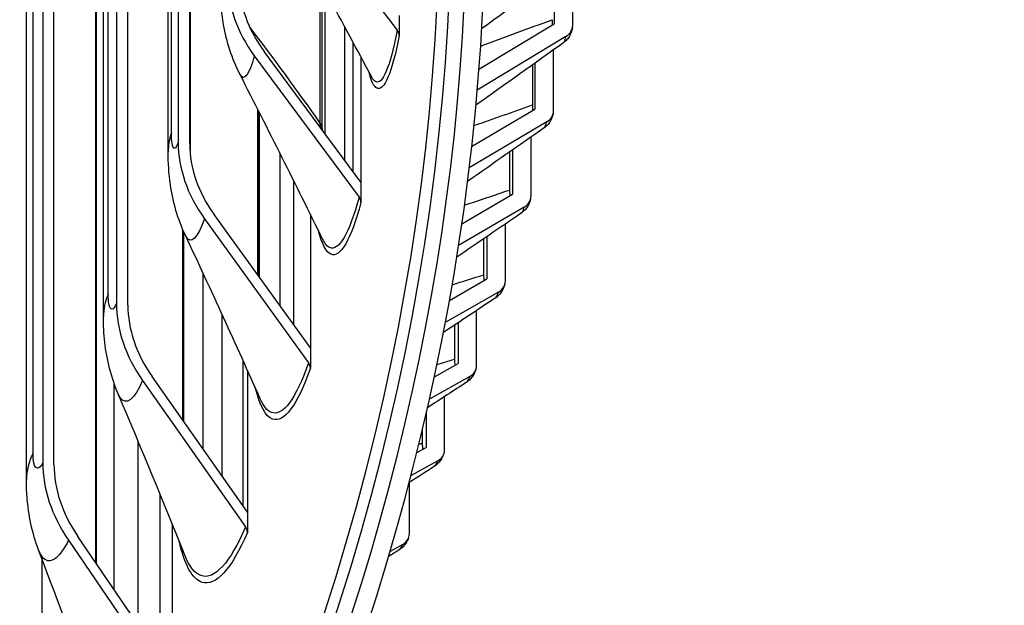
# Model space of a CAD drawing. Units: inches. Extents: x -76 to 34, y -12 to 51.
# Drawn here: x -31 to -29, y 29 to 30 of the extents above; entities that cross this region are included whole.
import ezdxf

# ---------------------------------------------------------------- set-up
doc = ezdxf.new("R2010")
doc.units = ezdxf.units.IN
doc.header["$MEASUREMENT"] = 0
doc.layers.add('Visible (ANSI)', color=7, linetype='Continuous')
doc.layers.add('Visible Narrow (ANSI)', color=7, linetype='Continuous')

msp = doc.modelspace()

# ---------------------------------------------------------------- linework, layer by layer
at = {"layer": 'Visible (ANSI)'}
for p, q in [((-31.16572, 29.3366), (-31.16572, 33.43695)), ((-31.13087, 33.38162), (-31.13087, 29.37248)), ((-31.10687, 29.36845), (-31.10687, 33.34278)), ((-31.01585, 29.15613), (-31.01585, 33.1896)), ((-31.00137, 29.68421), (-31.00137, 33.1643)), ((-30.97351, 33.11483), (-30.97351, 29.71223)), ((-30.94922, 29.70881), (-30.94922, 33.07082)), ((-30.86324, 30.03558), (-30.86324, 32.90765)), ((-30.84178, 32.86495), (-30.84178, 30.0556)), ((-30.81726, 30.05278), (-30.81726, 32.81507)), ((-30.59928, 30.5906), (-30.37446, 30.29481)), ((-29.99988, 30.30596), (-29.99988, 30.4399)), ((-30.0396, 30.4108), (-30.0396, 30.30869)), ((-30.53488, 30.08564), (-30.53488, 30.39167)), ((-30.52836, 30.07412), (-30.52836, 30.37968)), ((-30.37038, 30.32667), (-30.37038, 30.28336)), ((-30.20028, 30.21173), (-30.0396, 30.30869)), ((-30.01446, 30.28167), (-30.20386, 30.16739)), ((-30.46819, 29.993), (-30.46819, 30.26842)), ((-30.67938, 30.24052), (-30.45584, 29.93913)), ((-30.45179, 29.97088), (-30.65872, 30.24988)), ((-30.45179, 30.23783), (-30.45179, 29.97088)), ((-30.04101, 30.12347), (-30.04101, 30.25309)), ((-30.08601, 30.22091), (-30.08601, 30.13547)), ((-30.08062, 30.22476), (-30.08062, 30.12669)), ((-30.66919, 29.76883), (-30.66919, 30.12078)), ((-30.66845, 29.7678), (-30.66845, 30.11931)), ((-30.21569, 30.04665), (-30.08062, 30.12669)), ((-30.05555, 30.09936), (-30.2209, 30.00138)), ((-30.08897, 29.94153), (-30.08897, 30.06694)), ((-30.13465, 30.03504), (-30.13465, 29.9541)), ((-30.12845, 30.03937), (-30.12845, 29.94525)), ((-30.59512, 29.66633), (-30.59512, 29.97351)), ((-30.45179, 29.97088), (-30.45179, 29.92757)), ((-30.23668, 29.88225), (-30.12845, 29.94525)), ((-30.10346, 29.91761), (-30.2436, 29.83604)), ((-30.5598, 29.61746), (-30.76516, 29.90161)), ((-30.5598, 29.90228), (-30.5598, 29.61746)), ((-30.78566, 29.89277), (-30.56382, 29.58581)), ((-30.14373, 29.76024), (-30.14373, 29.88155)), ((-30.82962, 29.45963), (-30.82962, 29.8644)), ((-30.18306, 29.85472), (-30.18306, 29.76445)), ((-30.19008, 29.84994), (-30.19008, 29.77338)), ((-30.19008, 29.84994), (-30.19008, 29.77338)), ((-30.26321, 29.71863), (-30.18306, 29.76445)), ((-30.15817, 29.7365), (-30.2719, 29.67147)), ((-30.74831, 29.34399), (-30.74831, 29.68921)), ((-30.20528, 29.57967), (-30.20528, 29.69698)), ((-30.25227, 29.66567), (-30.25227, 29.5934)), ((-30.25227, 29.66567), (-30.25227, 29.5934)), ((-30.24444, 29.67088), (-30.24444, 29.58437)), ((-30.5598, 29.61746), (-30.5598, 29.57415)), ((-30.29521, 29.55586), (-30.24444, 29.58437)), ((-30.69423, 29.5701), (-30.69423, 29.26707)), ((-30.91792, 29.548), (-30.69821, 29.23552)), ((-30.69423, 29.26707), (-30.89762, 29.55634)), ((-30.21965, 29.55611), (-30.30574, 29.50776)), ((-30.27357, 29.39991), (-30.27357, 29.51332)), ((-30.31254, 29.47781), (-30.31254, 29.4051)), ((-30.32118, 29.44095), (-30.32118, 29.41423)), ((-30.32118, 29.44095), (-30.32118, 29.41423)), ((-30.92748, 29.02677), (-30.92748, 29.41882)), ((-30.3326, 29.39404), (-30.31254, 29.4051)), ((-30.28787, 29.37653), (-30.34503, 29.34499)), ((-30.34858, 29.22105), (-30.34858, 29.33063)), ((-30.69423, 29.26707), (-30.69423, 29.22376)), ((-30.85481, 29.24211), (-30.85481, 28.92037)), ((-31.07593, 29.20687), (-30.85874, 28.88892)), ((-30.85481, 28.92037), (-31.05585, 29.2147)), ((-30.36281, 29.19784), (-30.38971, 29.18326)), ((-31.13229, 28.71544), (-31.13229, 29.16685))]:
    msp.add_line(p, q, dxfattribs=at)
for centre, major_axis, ratio, start_param, end_param in [((-44.63416, 30.57783), (14.4478, 0), 0.5773503, 5.416874, 8.6393798), ((-44.63416, 30.57783), (14.4078, 0), 0.5773503, 5.4310834, 8.6393798), ((-44.63416, 30.57783), (-14.375, 0), 0.5773503, 2.3009947, 7.1237833), ((-44.63416, 30.57783), (-14.35, 0), 0.5773503, 2.309678, 7.1150999), ((-30.39084, 30.37122), (-0.33734, 0.0901), 0.8069589, 0.2122796, 0.7929092), ((-30.39084, 30.37122), (-0.31319, 0.08365), 0.8069589, 0.2122796, 0.7929092), ((-30.0396, 30.30869), (0.03918, -0.00808), 0.8107617, 5.5634825, 6.448971), ((-30.39523, 30.28494), (0.02456, -0.00468), 0.8115907, 0.1535761, 0.7342057), ((-30.08062, 30.12669), (0.03886, -0.0095), 0.8084828, 5.5928341, 6.4783226), ((-30.49932, 30.01628), (-0.33013, 0.11372), 0.800813, 0.2691601, 0.8497897), ((-30.49932, 30.01628), (-0.30649, 0.10558), 0.800813, 0.2691601, 0.8497897), ((-30.47649, 29.92977), (0.02415, -0.00645), 0.8069589, 0.2122796, 0.7929092), ((-30.12845, 29.94525), (0.03849, -0.01089), 0.8058258, 5.6217613, 6.5072498), ((-30.18306, 29.76445), (0.03808, -0.01224), 0.8027918, 5.6502121, 6.5357006), ((-30.63432, 29.66439), (-0.32156, 0.13608), 0.7931645, 0.3238465, 0.9044761), ((-30.63432, 29.66439), (-0.29853, 0.12634), 0.7931645, 0.3238465, 0.9044761), ((-30.58432, 29.57697), (0.02364, -0.00814), 0.800813, 0.2691601, 0.8497897), ((-30.24444, 29.58437), (0.03763, -0.01356), 0.7993823, 5.67814, 6.5636285), ((-30.31254, 29.4051), (0.03715, -0.01484), 0.7955989, 5.7055034, 6.5909919), ((-30.79559, 29.3162), (-0.31185, 0.15705), 0.7840277, 0.3760535, 0.956683), ((-30.79559, 29.3162), (-0.28952, 0.14581), 0.7840277, 0.3760535, 0.956683), ((-30.71851, 29.22719), (0.02302, -0.00974), 0.7931645, 0.3238465, 0.9044761), ((-30.38735, 29.22672), (0.03662, -0.01609), 0.7914433, 5.7322663, 6.6177548)]:
    msp.add_ellipse(centre, major_axis=major_axis, ratio=ratio, start_param=start_param, end_param=end_param, dxfattribs=at)
for points in [[(-30.42876, 30.19473), (-30.49107, 30.31167), (-30.55502, 30.42928), (-30.62025, 30.54706)], [(-29.98384, 30.45167), (-30.054, 30.40016), (-30.12423, 30.34888), (-30.1945, 30.29784)], [(-30.0188, 30.269), (-30.08142, 30.22412), (-30.14407, 30.17942), (-30.20674, 30.1349)], [(-30.5335, 29.84877), (-30.59049, 29.96514), (-30.64941, 30.0826), (-30.7099, 30.20055)], [(-30.53488, 30.08564), (-30.53488, 30.08473), (-30.53488, 30.08382), (-30.53488, 30.08291)], [(-30.06056, 30.08682), (-30.11518, 30.04859), (-30.16981, 30.01049), (-30.22445, 29.97253)], [(-30.1091, 29.90522), (-30.15526, 29.87365), (-30.20142, 29.84218), (-30.24757, 29.81082)], [(-30.66669, 29.50854), (-30.71789, 29.62359), (-30.7713, 29.74021), (-30.82655, 29.8577)], [(-30.1644, 29.72427), (-30.20162, 29.6994), (-30.23884, 29.67459), (-30.27605, 29.64985)], [(-30.22643, 29.54407), (-30.25423, 29.52591), (-30.28203, 29.50779), (-30.30982, 29.4897)], [(-30.8279, 29.17508), (-30.87289, 29.28796), (-30.92034, 29.40297), (-30.9699, 29.51929)], [(-30.29518, 29.36469), (-30.31306, 29.35327), (-30.33094, 29.34187), (-30.34881, 29.33048)], [(-31.0166, 28.84943), (-31.05503, 28.95921), (-31.09614, 29.07176), (-31.13961, 29.18615)], [(-30.37059, 29.18622), (-30.37805, 29.18156), (-30.3855, 29.17691), (-30.39295, 29.17226)]]:
    msp.add_open_spline(points, degree=3, dxfattribs=at)
for points, knots in [([(-30.7099, 30.20055), (-30.72707, 30.23401), (-30.73887, 30.27079), (-30.74991, 30.33481), (-30.7516, 30.36218), (-30.7516, 30.39006)], [0, 0, 0, 0, 0.28768262, 0.28768262, 0.51215599, 0.51215599, 0.51215599, 0.51215599]), ([(-30.00042, 30.3006), (-30.00134, 30.29615), (-30.00236, 30.29197), (-30.00531, 30.28509), (-30.00642, 30.28292), (-30.00946, 30.27807), (-30.01158, 30.2754), (-30.01548, 30.27158), (-30.01709, 30.27022), (-30.0188, 30.269)], [0, 0, 0, 0, 0.04716503, 0.04716503, 0.06752907, 0.06752907, 0.09384628, 0.09384628, 0.1100757, 0.1100757, 0.1100757, 0.1100757]), ([(-30.04176, 30.11719), (-30.04291, 30.11251), (-30.04424, 30.108), (-30.04787, 30.10076), (-30.04929, 30.09839), (-30.05312, 30.09326), (-30.05573, 30.09054), (-30.05928, 30.08775), (-30.05991, 30.08727), (-30.06056, 30.08682)], [0, 0, 0, 0, 0.0487205, 0.0487205, 0.07146703, 0.07146703, 0.10048072, 0.10048072, 0.10660183, 0.10660183, 0.10660183, 0.10660183]), ([(-30.82655, 29.8577), (-30.84263, 29.89189), (-30.85321, 29.929), (-30.86187, 29.98876), (-30.86324, 30.01204), (-30.86324, 30.03558)], [0, 0, 0, 0, 0.28961442, 0.28961442, 0.4768273, 0.4768273, 0.4768273, 0.4768273]), ([(-30.08996, 29.93437), (-30.09128, 29.9297), (-30.09285, 29.92517), (-30.09694, 29.91774), (-30.09877, 29.91502), (-30.10328, 29.90981), (-30.10605, 29.9073), (-30.1091, 29.90522)], [0, 0, 0, 0, 0.04783614, 0.04783614, 0.07456287, 0.07456287, 0.10334686, 0.10334686, 0.10334686, 0.10334686]), ([(-30.14498, 29.75221), (-30.14646, 29.74759), (-30.14824, 29.7431), (-30.15252, 29.73597), (-30.15437, 29.73342), (-30.15881, 29.72855), (-30.16147, 29.72623), (-30.1644, 29.72427)], [0, 0, 0, 0, 0.04688632, 0.04688632, 0.07273881, 0.07273881, 0.10027578, 0.10027578, 0.10027578, 0.10027578]), ([(-30.9699, 29.51929), (-30.98489, 29.55447), (-30.9942, 29.59217), (-31.00046, 29.64748), (-31.00137, 29.66579), (-31.00137, 29.68421)], [0, 0, 0, 0, 0.29360562, 0.29360562, 0.43883509, 0.43883509, 0.43883509, 0.43883509]), ([(-30.20681, 29.57081), (-30.20844, 29.56627), (-30.21041, 29.56184), (-30.21483, 29.55502), (-30.21668, 29.55263), (-30.22105, 29.54807), (-30.22363, 29.5459), (-30.22643, 29.54407)], [0, 0, 0, 0, 0.045884345, 0.045884345, 0.070902528, 0.070902528, 0.097306817, 0.097306817, 0.097306817, 0.097306817]), ([(-30.2754, 29.39026), (-30.27718, 29.38581), (-30.2793, 29.38147), (-30.28384, 29.37496), (-30.28569, 29.37271), (-30.28998, 29.36844), (-30.29248, 29.36641), (-30.29518, 29.36469)], [0, 0, 0, 0, 0.044841438, 0.044841438, 0.069058376, 0.069058376, 0.094420728, 0.094420728, 0.094420728, 0.094420728]), ([(-31.13961, 29.18615), (-31.15346, 29.22259), (-31.16142, 29.26122), (-31.16528, 29.31171), (-31.16572, 29.32414), (-31.16572, 29.3366)], [0, 0, 0, 0, 0.29994645, 0.29994645, 0.39761709, 0.39761709, 0.39761709, 0.39761709]), ([(-30.35073, 29.21064), (-30.35263, 29.20629), (-30.3549, 29.20208), (-30.35952, 29.19586), (-30.36137, 29.19374), (-30.36558, 29.18973), (-30.36799, 29.18784), (-30.37059, 29.18622)], [0, 0, 0, 0, 0.04376692, 0.04376692, 0.067210371, 0.067210371, 0.091603874, 0.091603874, 0.091603874, 0.091603874])]:
    msp.add_open_spline(points, degree=3, knots=knots, dxfattribs=at)
at = {"layer": 'Visible Narrow (ANSI)'}
for p, q in [((-31.15156, 29.39303), (-31.15156, 33.41461)), ((-31.01747, 29.1585), (-31.01747, 33.19242)), ((-30.99113, 29.73231), (-30.99113, 33.14623)), ((-30.85629, 30.07527), (-30.85629, 32.89392)), ((-30.81586, 30.02781), (-30.81586, 32.81219)), ((-30.53855, 30.09648), (-30.53855, 30.39839)), ((-30.48721, 30.30374), (-30.48721, 30.01864)), ((-30.67209, 29.77284), (-30.67209, 30.12648)), ((-30.625, 30.03325), (-30.625, 29.70767)), ((-30.83183, 29.46278), (-30.83183, 29.86949)), ((-30.78899, 29.77735), (-30.78899, 29.40185)), ((-30.70373, 29.59121), (-30.70373, 29.2806)), ((-30.97889, 29.54259), (-30.97889, 29.10202)), ((-30.88072, 29.30583), (-30.88072, 28.95831))]:
    msp.add_line(p, q, dxfattribs=at)
for points in [[(-30.19677, 30.2613), (-30.1458, 30.27978), (-30.09493, 30.29849), (-30.04417, 30.31741)], [(-30.04417, 30.31741), (-30.04417, 30.31278), (-30.04399, 30.30908), (-30.04367, 30.30646)], [(-30.04417, 30.31741), (-30.04417, 30.31278), (-30.04399, 30.30908), (-30.04368, 30.30646)], [(-30.53855, 30.09648), (-30.58746, 30.166), (-30.63789, 30.23474), (-30.6898, 30.30268)], [(-30.67938, 30.24052), (-30.69031, 30.19957), (-30.7018, 30.18482), (-30.7099, 30.20055)], [(-30.21093, 30.09159), (-30.16923, 30.10607), (-30.12758, 30.1207), (-30.08601, 30.13547)], [(-30.08601, 30.13547), (-30.08601, 30.13061), (-30.08577, 30.12676), (-30.08537, 30.12412)], [(-30.08601, 30.13547), (-30.08601, 30.13061), (-30.08577, 30.12676), (-30.08537, 30.12412)], [(-30.5349, 30.08564), (-30.5349, 30.08934), (-30.53614, 30.09305), (-30.53855, 30.09648)], [(-30.53853, 30.08783), (-30.53854, 30.0907), (-30.53855, 30.09358), (-30.53855, 30.09648)], [(-30.85629, 30.07527), (-30.86091, 30.06223), (-30.86319, 30.04891), (-30.86316, 30.03558)], [(-30.23112, 29.92176), (-30.19893, 29.93245), (-30.16678, 29.94324), (-30.13465, 29.9541)], [(-30.13465, 29.9541), (-30.13465, 29.949), (-30.13436, 29.94501), (-30.13385, 29.94235)], [(-30.13465, 29.9541), (-30.13465, 29.949), (-30.13436, 29.94501), (-30.13385, 29.94235)], [(-30.25736, 29.75187), (-30.23492, 29.759), (-30.2125, 29.76617), (-30.19008, 29.77338)], [(-30.19008, 29.77338), (-30.19008, 29.76804), (-30.18972, 29.76392), (-30.18909, 29.76126)], [(-30.19008, 29.77338), (-30.19008, 29.76804), (-30.18972, 29.76392), (-30.18909, 29.76126)], [(-30.99113, 29.73231), (-30.99792, 29.71661), (-31.0013, 29.70042), (-31.00128, 29.6842)], [(-30.28969, 29.582), (-30.27721, 29.58579), (-30.26474, 29.58959), (-30.25227, 29.5934)], [(-30.25227, 29.5934), (-30.25227, 29.58781), (-30.25182, 29.58356), (-30.25107, 29.58091)], [(-30.25227, 29.5934), (-30.25227, 29.58781), (-30.25182, 29.58356), (-30.25107, 29.58091)], [(-30.32811, 29.41222), (-30.3258, 29.41289), (-30.32349, 29.41356), (-30.32118, 29.41423)], [(-30.32118, 29.41423), (-30.32118, 29.40841), (-30.32065, 29.40402), (-30.31975, 29.40139)], [(-30.32118, 29.41423), (-30.32118, 29.40841), (-30.32065, 29.40402), (-30.31975, 29.40139)], [(-31.15156, 29.39303), (-31.16094, 29.37476), (-31.16563, 29.3557), (-31.16563, 29.3366)]]:
    msp.add_open_spline(points, degree=3, dxfattribs=at)
for points, knots in [([(-30.37038, 30.28336), (-30.38558, 30.20368), (-30.40298, 30.16358), (-30.41783, 30.17136), (-30.4242, 30.1747), (-30.43004, 30.18684), (-30.43502, 30.20685)], [1.57079633, 1.57079633, 1.57079633, 1.57079633, 2.23775726, 2.23775726, 2.23775726, 2.52383502, 2.52383502, 2.52383502, 2.52383502]), ([(-30.37446, 30.29481), (-30.38941, 30.21642), (-30.40649, 30.17723), (-30.42101, 30.18548), (-30.4237, 30.187), (-30.42628, 30.19015), (-30.42875, 30.19484)], [1.57079633, 1.57079633, 1.57079633, 1.57079633, 2.24194689, 2.24194689, 2.24194689, 2.36609994, 2.36609994, 2.36609994, 2.36609994]), ([(-30.01879, 30.26906), (-30.01844, 30.26928), (-30.01807, 30.26977), (-30.01768, 30.27052), (-30.01666, 30.27255), (-30.01555, 30.27636), (-30.01446, 30.28167)], [2.59515113, 2.59515113, 2.59515113, 2.59515113, 2.7439596, 2.7439596, 2.7439596, 3.14159265, 3.14159265, 3.14159265, 3.14159265]), ([(-30.06055, 30.08688), (-30.06017, 30.08711), (-30.05977, 30.08757), (-30.05936, 30.08826), (-30.05815, 30.09027), (-30.05684, 30.09407), (-30.05555, 30.09936)], [2.60856886, 2.60856886, 2.60856886, 2.60856886, 2.7439596, 2.7439596, 2.7439596, 3.14159265, 3.14159265, 3.14159265, 3.14159265]), ([(-30.84178, 30.0556), (-30.84728, 30.03962), (-30.85274, 30.03897), (-30.85503, 30.05399), (-30.85586, 30.05944), (-30.85629, 30.06674), (-30.85629, 30.07527)], [1.5707963, 1.5707963, 1.5707963, 1.5707963, 2.723495, 2.723495, 2.723495, 3.1415927, 3.1415927, 3.1415927, 3.1415927]), ([(-30.45584, 29.93913), (-30.47666, 29.86118), (-30.49957, 29.82249), (-30.51867, 29.83116), (-30.52396, 29.83356), (-30.52892, 29.83958), (-30.53346, 29.84896)], [1.57079633, 1.57079633, 1.57079633, 1.57079633, 2.24194689, 2.24194689, 2.24194689, 2.42765542, 2.42765542, 2.42765542, 2.42765542]), ([(-30.45179, 29.92757), (-30.47295, 29.84834), (-30.49627, 29.80875), (-30.5158, 29.81697), (-30.52596, 29.82124), (-30.53498, 29.83846), (-30.54219, 29.86693)], [1.5707963, 1.5707963, 1.5707963, 1.5707963, 2.2377573, 2.2377573, 2.2377573, 2.5849462, 2.5849462, 2.5849462, 2.5849462]), ([(-30.10909, 29.90526), (-30.10869, 29.90551), (-30.10827, 29.90594), (-30.10785, 29.90655), (-30.10646, 29.90855), (-30.10495, 29.91233), (-30.10346, 29.91761)], [2.62182451, 2.62182451, 2.62182451, 2.62182451, 2.7439596, 2.7439596, 2.7439596, 3.14159265, 3.14159265, 3.14159265, 3.14159265]), ([(-30.78566, 29.89277), (-30.79995, 29.85127), (-30.81479, 29.8371), (-30.82501, 29.85473), (-30.82553, 29.85564), (-30.82605, 29.85663), (-30.82655, 29.8577)], [1.57079633, 1.57079633, 1.57079633, 1.57079633, 2.40986137, 2.40986137, 2.40986137, 2.45305336, 2.45305336, 2.45305336, 2.45305336]), ([(-30.97351, 29.71223), (-30.98021, 29.69641), (-30.98682, 29.6959), (-30.9896, 29.71099), (-30.9906, 29.71646), (-30.99113, 29.72377), (-30.99113, 29.73231)], [1.5707963, 1.5707963, 1.5707963, 1.5707963, 2.723495, 2.723495, 2.723495, 3.1415927, 3.1415927, 3.1415927, 3.1415927]), ([(-30.16439, 29.72431), (-30.16398, 29.72456), (-30.16356, 29.72496), (-30.16313, 29.7255), (-30.16156, 29.72748), (-30.15986, 29.73124), (-30.15817, 29.7365)], [2.63492618, 2.63492618, 2.63492618, 2.63492618, 2.7439596, 2.7439596, 2.7439596, 3.14159265, 3.14159265, 3.14159265, 3.14159265]), ([(-30.56382, 29.58581), (-30.59047, 29.50845), (-30.61918, 29.47041), (-30.64281, 29.47962), (-30.6516, 29.48304), (-30.65963, 29.49297), (-30.66662, 29.5088)], [1.57079633, 1.57079633, 1.57079633, 1.57079633, 2.24194689, 2.24194689, 2.24194689, 2.49143387, 2.49143387, 2.49143387, 2.49143387]), ([(-30.5598, 29.57415), (-30.58688, 29.49553), (-30.6161, 29.45659), (-30.64025, 29.46536), (-30.65511, 29.47075), (-30.6679, 29.49417), (-30.67733, 29.53283)], [1.5707963, 1.5707963, 1.5707963, 1.5707963, 2.2377573, 2.2377573, 2.2377573, 2.6481902, 2.6481902, 2.6481902, 2.6481902]), ([(-30.91792, 29.548), (-30.93532, 29.5069), (-30.95323, 29.49314), (-30.96551, 29.51106), (-30.96706, 29.51333), (-30.96852, 29.5161), (-30.96989, 29.51933)], [1.57079633, 1.57079633, 1.57079633, 1.57079633, 2.40986137, 2.40986137, 2.40986137, 2.51617979, 2.51617979, 2.51617979, 2.51617979]), ([(-30.22643, 29.5441), (-30.22603, 29.54434), (-30.22561, 29.5447), (-30.22519, 29.54518), (-30.22343, 29.54713), (-30.22154, 29.55087), (-30.21965, 29.55611)], [2.64788181, 2.64788181, 2.64788181, 2.64788181, 2.7439596, 2.7439596, 2.7439596, 3.14159265, 3.14159265, 3.14159265, 3.14159265]), ([(-31.13087, 29.37248), (-31.13875, 29.35684), (-31.14651, 29.35651), (-31.14976, 29.37167), (-31.15094, 29.37717), (-31.15156, 29.3845), (-31.15156, 29.39303)], [1.5707963, 1.5707963, 1.5707963, 1.5707963, 2.723495, 2.723495, 2.723495, 3.1415927, 3.1415927, 3.1415927, 3.1415927]), ([(-30.29517, 29.36471), (-30.29478, 29.36495), (-30.29439, 29.36527), (-30.29398, 29.36567), (-30.29205, 29.3676), (-30.28996, 29.37132), (-30.28787, 29.37653)], [2.66069924, 2.66069924, 2.66069924, 2.66069924, 2.7439596, 2.7439596, 2.7439596, 3.14159265, 3.14159265, 3.14159265, 3.14159265]), ([(-30.69821, 29.23552), (-30.73063, 29.1589), (-30.76508, 29.12166), (-30.79321, 29.1315), (-30.80645, 29.13614), (-30.8182, 29.15119), (-30.82782, 29.17537)], [1.57079633, 1.57079633, 1.57079633, 1.57079633, 2.24194689, 2.24194689, 2.24194689, 2.5578367, 2.5578367, 2.5578367, 2.5578367]), ([(-31.07593, 29.20687), (-31.09639, 29.16624), (-31.11733, 29.15297), (-31.13165, 29.17122), (-31.13459, 29.17496), (-31.13724, 29.18001), (-31.13958, 29.18623)], [1.5707963, 1.5707963, 1.5707963, 1.5707963, 2.4098614, 2.4098614, 2.4098614, 2.5820907, 2.5820907, 2.5820907, 2.5820907]), ([(-30.69423, 29.22376), (-30.72718, 29.14589), (-30.76223, 29.10776), (-30.79096, 29.11718), (-30.81148, 29.12391), (-30.82855, 29.15483), (-30.83994, 29.20553)], [1.5707963, 1.5707963, 1.5707963, 1.5707963, 2.2377573, 2.2377573, 2.2377573, 2.7139436, 2.7139436, 2.7139436, 2.7139436]), ([(-30.37059, 29.18623), (-30.37023, 29.18645), (-30.36986, 29.18673), (-30.36948, 29.18707), (-30.36737, 29.18897), (-30.36509, 29.19266), (-30.36281, 29.19784)], [2.6733862, 2.6733862, 2.6733862, 2.6733862, 2.7439596, 2.7439596, 2.7439596, 3.14159265, 3.14159265, 3.14159265, 3.14159265])]:
    msp.add_open_spline(points, degree=3, knots=knots, dxfattribs=at)

doc.saveas('drawing.dxf')
